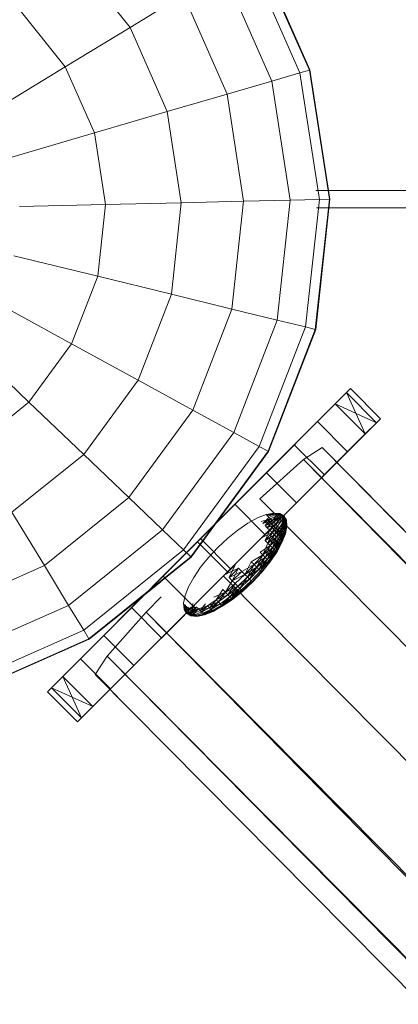
# Model space of a CAD drawing. Units: inches. Extents: x 10 to 18069, y 10 to 12780.
# Drawn here: x 2978 to 3008, y 7823 to 7901 of the extents above; entities that cross this region are included whole.
import ezdxf

# ---------------------------------------------------------------- set-up
doc = ezdxf.new("R2010")
doc.units = ezdxf.units.IN
doc.header["$MEASUREMENT"] = 0
doc.layers.add('平台柱子', color=7, linetype='Continuous', lineweight=9)

# ---------------------------------------------------------------- blocks, each defined once
blk = doc.blocks.new('9039_DWG-662741-Level 1')
at = {"lineweight": 9}
for p, q in [((-3461.749, 7.376), (-2743.959, 7.376)), ((-3461.687, 6.025), (-2744.105, 6.025)), ((-3459.018, -8.184), (-3482.515, -31.682)), ((-3459.329, -8.496), (-3482.515, -31.682)), ((-3459.018, -8.184), (-3480.236, -29.403)), ((-3459.018, -8.184), (-3468.103, -17.269)), ((-3459.018, -8.184), (-3468.103, -17.269)), ((-3459.329, -8.496), (-3468.103, -17.269)), ((-3459.329, -8.496), (-3467.704, -16.871)), ((-3467.278, -16.445), (-3459.329, -8.496)), ((-3460.216, -9.383), (-3459.329, -8.496)), ((-3459.329, -8.496), (-3460.216, -9.383)), ((-3459.329, -8.496), (-3459.018, -8.184)), ((-3459.018, -8.184), (-3459.329, -8.496)), ((-3457.852, -11.748), (-3459.329, -8.496)), ((-3456.964, -10.86), (-3459.329, -8.496)), ((-3456.964, -10.86), (-3459.329, -8.496)), ((-3456.653, -10.549), (-3459.018, -8.184)), ((-3456.653, -10.549), (-3459.018, -8.184)), ((-3460.216, -9.383), (-3468.103, -17.269)), ((-3460.216, -9.383), (-3468.103, -17.269)), ((-3468.103, -17.269), (-3460.216, -9.383)), ((-3468.103, -17.269), (-3460.216, -9.383)), ((-3461.608, -10.775), (-3460.216, -9.383)), ((-3460.216, -9.383), (-3461.608, -10.775)), ((-3457.852, -11.748), (-3460.216, -9.383)), ((-3456.964, -10.86), (-3460.216, -9.383)), ((-3457.852, -11.748), (-3460.216, -9.383)), ((-3456.653, -10.549), (-3469.494, -23.39)), ((-3461.608, -10.775), (-3468.103, -17.269)), ((-3461.608, -10.775), (-3468.103, -17.269)), ((-3468.103, -17.269), (-3461.608, -10.775)), ((-3468.103, -17.269), (-3461.608, -10.775)), ((-3456.653, -10.549), (-3465.738, -19.634)), ((-3456.653, -10.549), (-3465.738, -19.634)), ((-3463.434, -12.601), (-3461.608, -10.775)), ((-3461.608, -10.775), (-3463.434, -12.601)), ((-3459.244, -13.14), (-3461.608, -10.775)), ((-3459.244, -13.14), (-3461.608, -10.775)), ((-3456.653, -10.549), (-3460.789, -14.685)), ((-3456.964, -10.86), (-3456.653, -10.549)), ((-3456.653, -10.549), (-3456.964, -10.86)), ((-3456.964, -10.86), (-3471.377, -25.273)), ((-3456.964, -10.86), (-3465.738, -19.634)), ((-3456.964, -10.86), (-3465.738, -19.634)), ((-3456.964, -10.86), (-3461.132, -15.028)), ((-3457.852, -11.748), (-3456.964, -10.86)), ((-3456.964, -10.86), (-3457.852, -11.748)), ((-3457.852, -11.748), (-3464.561, -18.457)), ((-3457.852, -11.748), (-3463.334, -17.23)), ((-3457.852, -11.748), (-3463.258, -17.154)), ((-3457.852, -11.748), (-3460.095, -13.991)), ((-3459.244, -13.14), (-3457.852, -11.748)), ((-3457.852, -11.748), (-3459.244, -13.14)), ((-3482.515, -31.682), (-3463.434, -12.601)), ((-3481.628, -30.795), (-3463.434, -12.601)), ((-3463.434, -12.601), (-3468.103, -17.269)), ((-3463.434, -12.601), (-3468.103, -17.269)), ((-3459.244, -13.14), (-3465.738, -19.634)), ((-3465.622, -14.789), (-3463.434, -12.601)), ((-3463.434, -12.601), (-3465.622, -14.789)), ((-3459.244, -13.14), (-3464.921, -18.817)), ((-3461.07, -14.966), (-3463.434, -12.601)), ((-3461.255, -12.821), (-3462.705, -13.758)), ((-2728.065, -752.608), (-3461.255, -12.821)), ((-3461.255, -12.821), (-2729.258, -753.801)), ((-3461.07, -14.966), (-3459.244, -13.14)), ((-3459.244, -13.14), (-3461.07, -14.966)), ((-3462.705, -13.758), (-3466.153, -16.832)), ((-2729.258, -753.801), (-3462.705, -13.758)), ((-3462.705, -13.758), (-2732.519, -757.063)), ((-3481.628, -30.795), (-3465.622, -14.789)), ((-3468.103, -17.269), (-3465.622, -14.789)), ((-3465.622, -14.789), (-3468.103, -17.269)), ((-3465.622, -14.789), (-3468.103, -17.27)), ((-3468.103, -17.269), (-3465.622, -14.789)), ((-3465.622, -14.789), (-3468.103, -17.269)), ((-3461.07, -14.966), (-3465.738, -19.634)), ((-3461.07, -14.966), (-3465.738, -19.634)), ((-3463.258, -17.154), (-3465.622, -14.789)), ((-3461.29, -15.186), (-3464.561, -18.457)), ((-3463.258, -17.154), (-3461.07, -14.966)), ((-3461.07, -14.966), (-3463.258, -17.154)), ((-2732.519, -757.063), (-3466.153, -16.832)), ((-3480.236, -29.403), (-3468.103, -17.269)), ((-3478.41, -27.577), (-3468.103, -17.269)), ((-3470.803, -19.97), (-3468.103, -17.269)), ((-3465.738, -19.634), (-3468.103, -17.269)), ((-3465.738, -19.634), (-3463.258, -17.154)), ((-3463.258, -17.154), (-3465.738, -19.634)), ((-3463.258, -17.154), (-3465.738, -19.634)), ((-3467.08, -18.754), (-3466.33, -18.343)), ((-3466.33, -18.343), (-3465.647, -18.073)), ((-3466.048, -18.625), (-3465.311, -18.41)), ((-3465.902, -18.771), (-3465.426, -18.295)), ((-3465.902, -18.771), (-3465.311, -18.41)), ((-3465.902, -18.771), (-3465.311, -18.41)), ((-3465.902, -18.771), (-3465.18, -18.541)), ((-3465.735, -18.938), (-3465.311, -18.41)), ((-3465.735, -18.938), (-3465.18, -18.541)), ((-3465.735, -18.938), (-3465.18, -18.541)), ((-3465.647, -18.073), (-3465.058, -17.955)), ((-3465.647, -18.073), (-3465.058, -17.955)), ((-3465.633, -18.088), (-3465.647, -18.073)), ((-3465.647, -18.073), (-3465.633, -18.088)), ((-3465.633, -18.088), (-3465.058, -17.955)), ((-3465.633, -18.088), (-3465.048, -17.965)), ((-3465.633, -18.088), (-3465.048, -17.965)), ((-3465.59, -18.131), (-3465.633, -18.088)), ((-3465.633, -18.088), (-3465.59, -18.131)), ((-3465.59, -18.131), (-3465.018, -17.995)), ((-3465.59, -18.131), (-3465.018, -17.995)), ((-3465.52, -18.201), (-3465.59, -18.131)), ((-3465.59, -18.131), (-3465.52, -18.201)), ((-3465.555, -19.119), (-3465.18, -18.541)), ((-3465.52, -18.201), (-3465.018, -17.995)), ((-3465.52, -18.201), (-3464.97, -18.043)), ((-3465.52, -18.201), (-3464.97, -18.043)), ((-3465.426, -18.295), (-3465.52, -18.201)), ((-3465.52, -18.201), (-3465.426, -18.295)), ((-3465.426, -18.295), (-3464.905, -18.108)), ((-3465.426, -18.295), (-3464.905, -18.108)), ((-3465.311, -18.41), (-3465.426, -18.295)), ((-3465.426, -18.295), (-3465.311, -18.41)), ((-3465.311, -18.41), (-3464.826, -18.187)), ((-3465.311, -18.41), (-3464.826, -18.187)), ((-3465.18, -18.541), (-3465.311, -18.41)), ((-3465.311, -18.41), (-3465.18, -18.541)), ((-3465.18, -18.541), (-3464.826, -18.187)), ((-3465.18, -18.541), (-3464.736, -18.277)), ((-3465.18, -18.541), (-3464.736, -18.277)), ((-3465.18, -18.541), (-3464.638, -18.375)), ((-3465.038, -18.683), (-3465.18, -18.541)), ((-3465.18, -18.541), (-3465.038, -18.683)), ((-3465.058, -17.955), (-3464.584, -17.993)), ((-3465.058, -17.955), (-3464.584, -17.993)), ((-3465.048, -17.965), (-3465.058, -17.955)), ((-3465.058, -17.955), (-3465.048, -17.965)), ((-3465.018, -17.995), (-3465.048, -17.965)), ((-3465.048, -17.965), (-3464.579, -17.998)), ((-3465.048, -17.965), (-3465.018, -17.995)), ((-3465.048, -17.965), (-3464.579, -17.998)), ((-3465.038, -18.683), (-3464.736, -18.277)), ((-3465.038, -18.683), (-3464.638, -18.375)), ((-3465.038, -18.683), (-3464.638, -18.375)), ((-3464.97, -18.043), (-3465.018, -17.995)), ((-3465.018, -17.995), (-3464.54, -18.037)), ((-3465.018, -17.995), (-3464.564, -18.013)), ((-3465.018, -17.995), (-3464.97, -18.043)), ((-3465.018, -17.995), (-3464.579, -17.998)), ((-3465.018, -17.995), (-3464.564, -18.013)), ((-3464.97, -18.043), (-3464.564, -18.013)), ((-3464.97, -18.043), (-3464.54, -18.037)), ((-3464.97, -18.043), (-3464.54, -18.037)), ((-3464.905, -18.108), (-3464.97, -18.043)), ((-3464.97, -18.043), (-3464.507, -18.07)), ((-3464.97, -18.043), (-3464.905, -18.108)), ((-3464.905, -18.108), (-3464.54, -18.037)), ((-3464.905, -18.108), (-3464.507, -18.07)), ((-3464.905, -18.108), (-3464.507, -18.07)), ((-3464.826, -18.187), (-3464.905, -18.108)), ((-3464.905, -18.108), (-3464.826, -18.187)), ((-3464.89, -18.83), (-3464.638, -18.375)), ((-3464.89, -18.83), (-3464.638, -18.375)), ((-3464.826, -18.187), (-3464.507, -18.07)), ((-3464.826, -18.187), (-3464.507, -18.07)), ((-3464.826, -18.187), (-3464.421, -18.157)), ((-3464.826, -18.187), (-3464.421, -18.157)), ((-3464.736, -18.277), (-3464.826, -18.187)), ((-3464.826, -18.187), (-3464.736, -18.277)), ((-3464.736, -18.277), (-3464.421, -18.157)), ((-3464.736, -18.277), (-3464.421, -18.157)), ((-3464.638, -18.375), (-3464.736, -18.277)), ((-3464.736, -18.277), (-3464.638, -18.375)), ((-3464.638, -18.375), (-3464.421, -18.157)), ((-3464.638, -18.375), (-3464.421, -18.157)), ((-3464.638, -18.375), (-3464.318, -18.258)), ((-3464.638, -18.375), (-3464.267, -18.31)), ((-3464.435, -18.578), (-3464.638, -18.375)), ((-3464.435, -18.578), (-3464.638, -18.375)), ((-3464.584, -17.993), (-3464.245, -18.185)), ((-3464.584, -17.993), (-3464.245, -18.185)), ((-3464.579, -17.998), (-3464.584, -17.993)), ((-3464.584, -17.993), (-3464.579, -17.998)), ((-3464.564, -18.013), (-3464.579, -17.998)), ((-3464.579, -17.998), (-3464.245, -18.185)), ((-3464.579, -17.998), (-3464.564, -18.013)), ((-3464.579, -17.998), (-3464.245, -18.185)), ((-3464.54, -18.037), (-3464.564, -18.013)), ((-3464.564, -18.013), (-3464.245, -18.185)), ((-3464.564, -18.013), (-3464.54, -18.037)), ((-3464.564, -18.013), (-3464.245, -18.185)), ((-3464.507, -18.07), (-3464.54, -18.037)), ((-3464.54, -18.037), (-3464.245, -18.185)), ((-3464.54, -18.037), (-3464.507, -18.07)), ((-3464.54, -18.037), (-3464.245, -18.185)), ((-3464.421, -18.157), (-3464.507, -18.07)), ((-3464.507, -18.07), (-3464.421, -18.157)), ((-3464.507, -18.07), (-3464.245, -18.185)), ((-3464.507, -18.07), (-3464.245, -18.185)), ((-3464.435, -18.578), (-3464.318, -18.258)), ((-3464.435, -18.578), (-3464.267, -18.31)), ((-3464.435, -18.578), (-3464.217, -18.36)), ((-3464.318, -18.258), (-3464.421, -18.157)), ((-3464.267, -18.31), (-3464.421, -18.157)), ((-3464.421, -18.157), (-3464.245, -18.185)), ((-3464.421, -18.157), (-3464.245, -18.185)), ((-3464.337, -18.676), (-3464.267, -18.31)), ((-3464.337, -18.676), (-3464.217, -18.36)), ((-3464.318, -18.258), (-3464.245, -18.185)), ((-3464.217, -18.36), (-3464.318, -18.258)), ((-3464.267, -18.31), (-3464.245, -18.185)), ((-3464.247, -18.766), (-3464.267, -18.31)), ((-3464.267, -18.31), (-3464.171, -18.406)), ((-3464.247, -18.766), (-3464.217, -18.36)), ((-3464.247, -18.766), (-3464.171, -18.406)), ((-3464.247, -18.766), (-3464.131, -18.446)), ((-3464.053, -18.524), (-3464.245, -18.185)), ((-3464.053, -18.524), (-3464.245, -18.185)), ((-3464.171, -18.406), (-3464.245, -18.185)), ((-3464.098, -18.48), (-3464.245, -18.185)), ((-3464.073, -18.504), (-3464.245, -18.185)), ((-3464.058, -18.519), (-3464.245, -18.185)), ((-3464.058, -18.519), (-3464.245, -18.185)), ((-3464.073, -18.504), (-3464.245, -18.185)), ((-3464.098, -18.48), (-3464.245, -18.185)), ((-3464.131, -18.446), (-3464.245, -18.185)), ((-3464.217, -18.36), (-3464.245, -18.185)), ((-3464.131, -18.446), (-3464.217, -18.36)), ((-3464.168, -18.845), (-3464.171, -18.406)), ((-3464.103, -18.91), (-3464.171, -18.406)), ((-3464.171, -18.406), (-3464.098, -18.48)), ((-3464.168, -18.845), (-3464.131, -18.446)), ((-3464.168, -18.845), (-3464.098, -18.48)), ((-3464.098, -18.48), (-3464.131, -18.446)), ((-3464.103, -18.91), (-3464.098, -18.48)), ((-3464.103, -18.91), (-3464.098, -18.48)), ((-3464.098, -18.48), (-3464.073, -18.504)), ((-3464.073, -18.504), (-3464.098, -18.48)), ((-3464.055, -18.958), (-3464.073, -18.504)), ((-3464.025, -18.988), (-3464.073, -18.504)), ((-3464.055, -18.958), (-3464.073, -18.504)), ((-3464.073, -18.504), (-3464.058, -18.519)), ((-3464.058, -18.519), (-3464.073, -18.504)), ((-3464.025, -18.988), (-3464.058, -18.519)), ((-3464.015, -18.998), (-3464.058, -18.519)), ((-3464.025, -18.988), (-3464.058, -18.519)), ((-3464.055, -18.958), (-3464.058, -18.519)), ((-3464.058, -18.519), (-3464.053, -18.524)), ((-3464.053, -18.524), (-3464.058, -18.519)), ((-3464.015, -18.998), (-3464.053, -18.524)), ((-3464.015, -18.998), (-3464.053, -18.524)), ((-3464.025, -18.988), (-3464.053, -18.524)), ((-3468.664, -19.931), (-3467.868, -19.29)), ((-3467.868, -19.29), (-3467.08, -18.754)), ((-3465.947, -19.887), (-3465.367, -19.307)), ((-3465.947, -19.887), (-3465.367, -19.307)), ((-3465.735, -18.938), (-3465.038, -18.683)), ((-3465.555, -19.119), (-3465.735, -18.938)), ((-3465.735, -18.938), (-3465.555, -19.119)), ((-3465.726, -20.108), (-3465.367, -19.307)), ((-3465.555, -19.119), (-3465.038, -18.683)), ((-3465.555, -19.119), (-3465.038, -18.683)), ((-3465.555, -19.119), (-3464.89, -18.83)), ((-3465.367, -19.307), (-3465.555, -19.119)), ((-3465.367, -19.307), (-3465.555, -19.119)), ((-3465.367, -19.307), (-3465.038, -18.683)), ((-3465.367, -19.307), (-3464.89, -18.83)), ((-3465.367, -19.307), (-3464.89, -18.83)), ((-3465.367, -19.307), (-3464.743, -18.978)), ((-3465.179, -19.495), (-3465.367, -19.307)), ((-3465.179, -19.495), (-3465.367, -19.307)), ((-3465.179, -19.495), (-3464.89, -18.83)), ((-3465.179, -19.495), (-3464.743, -18.978)), ((-3465.179, -19.495), (-3464.743, -18.978)), ((-3465.179, -19.495), (-3464.6, -19.12)), ((-3464.89, -18.83), (-3465.038, -18.683)), ((-3464.89, -18.83), (-3465.038, -18.683)), ((-3464.998, -19.675), (-3464.743, -18.978)), ((-3464.998, -19.675), (-3464.6, -19.12)), ((-3464.998, -19.675), (-3464.6, -19.12)), ((-3464.998, -19.675), (-3464.47, -19.251)), ((-3464.89, -18.83), (-3464.435, -18.578)), ((-3464.89, -18.83), (-3464.435, -18.578)), ((-3464.743, -18.978), (-3464.89, -18.83)), ((-3464.743, -18.978), (-3464.89, -18.83)), ((-3464.831, -19.842), (-3464.6, -19.12)), ((-3464.831, -19.842), (-3464.47, -19.251)), ((-3464.831, -19.842), (-3464.47, -19.251)), ((-3464.743, -18.978), (-3464.435, -18.578)), ((-3464.743, -18.978), (-3464.435, -18.578)), ((-3464.743, -18.978), (-3464.6, -19.12)), ((-3464.6, -19.12), (-3464.743, -18.978)), ((-3464.685, -19.988), (-3464.47, -19.251)), ((-3464.6, -19.12), (-3464.337, -18.676)), ((-3464.6, -19.12), (-3464.337, -18.676)), ((-3464.6, -19.12), (-3464.247, -18.766)), ((-3464.6, -19.12), (-3464.47, -19.251)), ((-3464.47, -19.251), (-3464.6, -19.12)), ((-3464.47, -19.251), (-3464.337, -18.676)), ((-3464.47, -19.251), (-3464.247, -18.766)), ((-3464.47, -19.251), (-3464.247, -18.766)), ((-3464.47, -19.251), (-3464.168, -18.845)), ((-3464.47, -19.251), (-3464.355, -19.366)), ((-3464.355, -19.366), (-3464.47, -19.251)), ((-3464.435, -18.578), (-3464.337, -18.676)), ((-3464.337, -18.676), (-3464.435, -18.578)), ((-3464.355, -19.366), (-3464.247, -18.766)), ((-3464.355, -19.366), (-3464.168, -18.845)), ((-3464.355, -19.366), (-3464.168, -18.845)), ((-3464.355, -19.366), (-3464.103, -18.91)), ((-3464.337, -18.676), (-3464.247, -18.766)), ((-3464.247, -18.766), (-3464.337, -18.676)), ((-3464.261, -19.46), (-3464.168, -18.845)), ((-3464.261, -19.46), (-3464.103, -18.91)), ((-3464.261, -19.46), (-3464.103, -18.91)), ((-3464.261, -19.46), (-3464.055, -18.958)), ((-3464.247, -18.766), (-3464.168, -18.845)), ((-3464.168, -18.845), (-3464.247, -18.766)), ((-3464.191, -19.53), (-3464.103, -18.91)), ((-3464.191, -19.53), (-3464.055, -18.958)), ((-3464.191, -19.53), (-3464.055, -18.958)), ((-3464.191, -19.53), (-3464.025, -18.988)), ((-3464.168, -18.845), (-3464.103, -18.91)), ((-3464.103, -18.91), (-3464.168, -18.845)), ((-3464.148, -19.573), (-3464.055, -18.958)), ((-3464.148, -19.573), (-3464.025, -18.988)), ((-3464.148, -19.573), (-3464.025, -18.988)), ((-3464.148, -19.573), (-3464.015, -18.998)), ((-3464.133, -19.587), (-3464.025, -18.988)), ((-3464.133, -19.587), (-3464.015, -18.998)), ((-3464.133, -19.587), (-3464.015, -18.998)), ((-3464.103, -18.91), (-3464.055, -18.958)), ((-3464.055, -18.958), (-3464.103, -18.91)), ((-3464.055, -18.958), (-3464.025, -18.988)), ((-3464.025, -18.988), (-3464.055, -18.958)), ((-3464.025, -18.988), (-3464.015, -18.998)), ((-3464.015, -18.998), (-3464.025, -18.988)), ((-3478.41, -27.577), (-3470.803, -19.97)), ((-3471.041, -20.208), (-3470.803, -19.97)), ((-3470.803, -19.97), (-3471.041, -20.208)), ((-3468.439, -22.334), (-3470.803, -19.97)), ((-3469.437, -20.652), (-3468.664, -19.931)), ((-3468.439, -22.334), (-3465.738, -19.634)), ((-3465.947, -19.887), (-3465.179, -19.495)), ((-3465.726, -20.108), (-3465.179, -19.495)), ((-3465.726, -20.108), (-3465.179, -19.495)), ((-3465.726, -20.108), (-3464.998, -19.675)), ((-3465.513, -20.321), (-3465.179, -19.495)), ((-3465.513, -20.321), (-3464.998, -19.675)), ((-3465.513, -20.321), (-3464.998, -19.675)), ((-3465.513, -20.321), (-3464.831, -19.842)), ((-3465.318, -20.516), (-3464.998, -19.675)), ((-3465.318, -20.516), (-3464.831, -19.842)), ((-3465.318, -20.516), (-3464.831, -19.842)), ((-3465.318, -20.516), (-3464.685, -19.988)), ((-3465.179, -19.495), (-3464.998, -19.675)), ((-3464.998, -19.675), (-3465.179, -19.495)), ((-3465.146, -20.688), (-3464.831, -19.842)), ((-3465.146, -20.688), (-3464.685, -19.988)), ((-3465.146, -20.688), (-3464.685, -19.988)), ((-3465.005, -20.829), (-3464.685, -19.988)), ((-3464.998, -19.675), (-3464.831, -19.842)), ((-3464.831, -19.842), (-3464.998, -19.675)), ((-3464.831, -19.842), (-3464.355, -19.366)), ((-3464.831, -19.842), (-3464.685, -19.988)), ((-3464.685, -19.988), (-3464.831, -19.842)), ((-3464.685, -19.988), (-3464.355, -19.366)), ((-3464.685, -19.988), (-3464.355, -19.366)), ((-3464.685, -19.988), (-3464.261, -19.46)), ((-3464.685, -19.988), (-3464.566, -20.108)), ((-3464.566, -20.108), (-3464.685, -19.988)), ((-3464.566, -20.108), (-3464.355, -19.366)), ((-3464.566, -20.108), (-3464.261, -19.46)), ((-3464.566, -20.108), (-3464.261, -19.46)), ((-3464.566, -20.108), (-3464.191, -19.53)), ((-3464.477, -20.197), (-3464.261, -19.46)), ((-3464.477, -20.197), (-3464.191, -19.53)), ((-3464.477, -20.197), (-3464.191, -19.53)), ((-3464.477, -20.197), (-3464.148, -19.573)), ((-3464.422, -20.252), (-3464.191, -19.53)), ((-3464.422, -20.252), (-3464.148, -19.573)), ((-3464.422, -20.252), (-3464.148, -19.573)), ((-3464.422, -20.252), (-3464.133, -19.587)), ((-3464.403, -20.27), (-3464.148, -19.573)), ((-3464.403, -20.27), (-3464.133, -19.587)), ((-3464.403, -20.27), (-3464.133, -19.587)), ((-3464.355, -19.366), (-3464.261, -19.46)), ((-3464.261, -19.46), (-3464.355, -19.366)), ((-3464.261, -19.46), (-3464.191, -19.53)), ((-3464.191, -19.53), (-3464.261, -19.46)), ((-3464.191, -19.53), (-3464.148, -19.573)), ((-3464.148, -19.573), (-3464.191, -19.53)), ((-3464.148, -19.573), (-3464.133, -19.587)), ((-3464.133, -19.587), (-3464.148, -19.573)), ((-3473.742, -22.908), (-3471.041, -20.208)), ((-3468.677, -22.573), (-3471.041, -20.208)), ((-3470.159, -21.425), (-3469.437, -20.652)), ((-3466.127, -21.031), (-3465.318, -20.516)), ((-3465.91, -21.248), (-3465.513, -20.321)), ((-3465.91, -21.248), (-3465.318, -20.516)), ((-3465.91, -21.248), (-3465.318, -20.516)), ((-3465.91, -21.248), (-3465.146, -20.688)), ((-3465.726, -20.108), (-3465.513, -20.321)), ((-3465.513, -20.321), (-3465.726, -20.108)), ((-3465.719, -21.439), (-3465.318, -20.516)), ((-3465.719, -21.439), (-3465.146, -20.688)), ((-3465.719, -21.439), (-3465.146, -20.688)), ((-3465.719, -21.439), (-3465.005, -20.829)), ((-3465.562, -21.596), (-3465.146, -20.688)), ((-3465.562, -21.596), (-3465.005, -20.829)), ((-3465.562, -21.596), (-3465.005, -20.829)), ((-3465.513, -20.321), (-3465.318, -20.516)), ((-3465.318, -20.516), (-3465.513, -20.321)), ((-3465.446, -21.712), (-3465.005, -20.829)), ((-3465.318, -20.516), (-3465.146, -20.688)), ((-3465.146, -20.688), (-3465.318, -20.516)), ((-3465.146, -20.688), (-3464.566, -20.108)), ((-3465.146, -20.688), (-3465.005, -20.829)), ((-3465.005, -20.829), (-3465.146, -20.688)), ((-3465.005, -20.829), (-3464.566, -20.108)), ((-3465.005, -20.829), (-3464.566, -20.108)), ((-3465.005, -20.829), (-3464.477, -20.197)), ((-3465.005, -20.829), (-3464.9, -20.934)), ((-3464.9, -20.934), (-3465.005, -20.829)), ((-3464.9, -20.934), (-3464.566, -20.108)), ((-3464.9, -20.934), (-3464.477, -20.197)), ((-3464.9, -20.934), (-3464.477, -20.197)), ((-3464.9, -20.934), (-3464.422, -20.252)), ((-3464.836, -20.998), (-3464.477, -20.197)), ((-3464.836, -20.998), (-3464.422, -20.252)), ((-3464.836, -20.998), (-3464.422, -20.252)), ((-3464.836, -20.998), (-3464.403, -20.27)), ((-3464.814, -21.02), (-3464.422, -20.252)), ((-3464.814, -21.02), (-3464.403, -20.27)), ((-3464.814, -21.02), (-3464.403, -20.27)), ((-3464.566, -20.108), (-3464.477, -20.197)), ((-3464.477, -20.197), (-3464.566, -20.108)), ((-3464.477, -20.197), (-3464.422, -20.252)), ((-3464.422, -20.252), (-3464.477, -20.197)), ((-3464.422, -20.252), (-3464.403, -20.27)), ((-3464.403, -20.27), (-3464.422, -20.252)), ((-3470.799, -22.221), (-3470.159, -21.425)), ((-3466.816, -21.779), (-3465.91, -21.248)), ((-3466.585, -22.01), (-3465.91, -21.248)), ((-3466.585, -22.01), (-3465.91, -21.248)), ((-3466.585, -22.01), (-3465.719, -21.439)), ((-3466.383, -22.213), (-3465.91, -21.248)), ((-3466.383, -22.213), (-3465.719, -21.439)), ((-3466.383, -22.213), (-3465.719, -21.439)), ((-3466.383, -22.213), (-3465.562, -21.596)), ((-3466.216, -22.379), (-3465.719, -21.439)), ((-3466.216, -22.379), (-3465.562, -21.596)), ((-3466.216, -22.379), (-3465.562, -21.596)), ((-3466.127, -21.031), (-3465.91, -21.248)), ((-3465.91, -21.248), (-3466.127, -21.031)), ((-3466.093, -22.502), (-3465.562, -21.596)), ((-3465.91, -21.248), (-3465.719, -21.439)), ((-3465.719, -21.439), (-3465.91, -21.248)), ((-3465.719, -21.439), (-3465.562, -21.596)), ((-3465.562, -21.596), (-3465.719, -21.439)), ((-3465.562, -21.596), (-3464.9, -20.934)), ((-3465.562, -21.596), (-3465.446, -21.712)), ((-3465.446, -21.712), (-3465.562, -21.596)), ((-3465.446, -21.712), (-3464.9, -20.934)), ((-3465.446, -21.712), (-3464.9, -20.934)), ((-3465.446, -21.712), (-3464.836, -20.998)), ((-3465.374, -21.784), (-3464.9, -20.934)), ((-3465.374, -21.784), (-3464.836, -20.998)), ((-3465.374, -21.784), (-3464.836, -20.998)), ((-3465.35, -21.808), (-3464.814, -21.02)), ((-3465.35, -21.808), (-3464.814, -21.02)), ((-3464.9, -20.934), (-3464.836, -20.998)), ((-3464.836, -20.998), (-3464.9, -20.934)), ((-3464.836, -20.998), (-3464.814, -21.02)), ((-3464.814, -21.02), (-3464.836, -20.998)), ((-3480.462, -34.358), (-3468.439, -22.334)), ((-3471.335, -23.009), (-3470.799, -22.221)), ((-3468.822, -22.762), (-3468.075, -22.015)), ((-3468.822, -22.762), (-3468.075, -22.015)), ((-3468.822, -22.762), (-3467.809, -22.28)), ((-3468.677, -22.573), (-3468.439, -22.334)), ((-3468.561, -23.022), (-3468.075, -22.015)), ((-3468.561, -23.022), (-3467.809, -22.28)), ((-3468.561, -23.022), (-3467.809, -22.28)), ((-3468.31, -23.273), (-3467.809, -22.28)), ((-3467.809, -22.28), (-3467.553, -22.536)), ((-3467.553, -22.536), (-3467.809, -22.28)), ((-3467.553, -22.536), (-3466.585, -22.01)), ((-3467.318, -22.772), (-3466.816, -21.779)), ((-3467.318, -22.772), (-3466.585, -22.01)), ((-3467.318, -22.772), (-3466.585, -22.01)), ((-3467.318, -22.772), (-3466.383, -22.213)), ((-3467.111, -22.978), (-3466.585, -22.01)), ((-3467.111, -22.978), (-3466.383, -22.213)), ((-3467.111, -22.978), (-3466.383, -22.213)), ((-3467.111, -22.978), (-3466.216, -22.379)), ((-3466.942, -23.148), (-3466.383, -22.213)), ((-3466.942, -23.148), (-3466.216, -22.379)), ((-3466.942, -23.148), (-3466.216, -22.379)), ((-3466.816, -21.779), (-3466.585, -22.01)), ((-3466.585, -22.01), (-3466.816, -21.779)), ((-3466.585, -22.01), (-3466.383, -22.213)), ((-3466.383, -22.213), (-3466.585, -22.01)), ((-3466.383, -22.213), (-3466.216, -22.379)), ((-3466.216, -22.379), (-3466.383, -22.213)), ((-3466.216, -22.379), (-3465.446, -21.712)), ((-3466.216, -22.379), (-3466.093, -22.502)), ((-3466.093, -22.502), (-3466.216, -22.379)), ((-3466.093, -22.502), (-3465.446, -21.712)), ((-3466.093, -22.502), (-3465.446, -21.712)), ((-3466.017, -22.578), (-3465.374, -21.784)), ((-3466.017, -22.578), (-3465.374, -21.784)), ((-3465.991, -22.604), (-3465.35, -21.808)), ((-3465.991, -22.604), (-3465.35, -21.808)), ((-3465.446, -21.712), (-3465.374, -21.784)), ((-3465.374, -21.784), (-3465.446, -21.712)), ((-3465.374, -21.784), (-3465.35, -21.808)), ((-3465.35, -21.808), (-3465.374, -21.784)), ((-3482.827, -31.994), (-3473.903, -23.07)), ((-3482.827, -31.994), (-3473.903, -23.07)), ((-3482.827, -31.994), (-3473.903, -23.07)), ((-3482.827, -31.994), (-3473.903, -23.07)), ((-3482.515, -31.682), (-3473.903, -23.07)), ((-3473.903, -23.07), (-3481.628, -30.795)), ((-3473.903, -23.07), (-3481.628, -30.795)), ((-3480.462, -34.358), (-3468.677, -22.573)), ((-3480.236, -29.403), (-3473.903, -23.07)), ((-3473.903, -23.07), (-3480.236, -29.403)), ((-3473.903, -23.07), (-3478.41, -27.577)), ((-3473.903, -23.07), (-3478.41, -27.577)), ((-3476.222, -25.388), (-3473.742, -22.908)), ((-3473.742, -22.908), (-3476.222, -25.388)), ((-3473.903, -23.07), (-3476.222, -25.388)), ((-3473.903, -23.07), (-3476.222, -25.388)), ((-3476.222, -25.388), (-3473.903, -23.07)), ((-3476.222, -25.388), (-3473.903, -23.07)), ((-3471.377, -25.273), (-3473.742, -22.908)), ((-3471.746, -23.759), (-3471.335, -23.009)), ((-3471.377, -25.273), (-3468.677, -22.573)), ((-2737.527, -760.959), (-3469.007, -22.903)), ((-3468.561, -23.022), (-3467.553, -22.536)), ((-3468.561, -23.022), (-3468.31, -23.273)), ((-3468.31, -23.273), (-3468.561, -23.022)), ((-3468.31, -23.273), (-3467.553, -22.536)), ((-3468.31, -23.273), (-3467.553, -22.536)), ((-3468.31, -23.273), (-3467.318, -22.772)), ((-3468.079, -23.504), (-3467.318, -22.772)), ((-3468.079, -23.504), (-3467.318, -22.772)), ((-3467.877, -23.707), (-3467.111, -22.978)), ((-3467.877, -23.707), (-3467.111, -22.978)), ((-3467.877, -23.707), (-3466.942, -23.148)), ((-3467.71, -23.873), (-3467.111, -22.978)), ((-3467.71, -23.873), (-3466.942, -23.148)), ((-3467.71, -23.873), (-3466.942, -23.148)), ((-3467.553, -22.536), (-3467.318, -22.772)), ((-3467.318, -22.772), (-3467.553, -22.536)), ((-3467.318, -22.772), (-3467.111, -22.978)), ((-3467.111, -22.978), (-3467.318, -22.772)), ((-3467.111, -22.978), (-3466.942, -23.148)), ((-3466.942, -23.148), (-3467.111, -22.978)), ((-3466.942, -23.148), (-3466.816, -23.274)), ((-3466.816, -23.274), (-3466.942, -23.148)), ((-3466.816, -23.274), (-3466.093, -22.502)), ((-3466.816, -23.274), (-3466.093, -22.502)), ((-3466.738, -23.351), (-3466.017, -22.578)), ((-3466.738, -23.351), (-3466.017, -22.578)), ((-3466.712, -23.377), (-3465.991, -22.604)), ((-3466.712, -23.377), (-3465.991, -22.604)), ((-3466.093, -22.502), (-3466.017, -22.578)), ((-3466.017, -22.578), (-3466.093, -22.502)), ((-3466.017, -22.578), (-3465.991, -22.604)), ((-3465.991, -22.604), (-3466.017, -22.578)), ((-3472.016, -24.442), (-3471.746, -23.759)), ((-3469.573, -24.772), (-3469.058, -23.962)), ((-3469.058, -23.962), (-3468.841, -24.18)), ((-3468.841, -24.18), (-3469.058, -23.962)), ((-3468.841, -24.18), (-3468.31, -23.273)), ((-3468.841, -24.18), (-3468.079, -23.504)), ((-3468.841, -24.18), (-3468.079, -23.504)), ((-3468.841, -24.18), (-3467.877, -23.707)), ((-3468.65, -24.37), (-3468.079, -23.504)), ((-3468.65, -24.37), (-3467.877, -23.707)), ((-3468.65, -24.37), (-3467.877, -23.707)), ((-3468.65, -24.37), (-3467.71, -23.873)), ((-3468.494, -24.527), (-3467.877, -23.707)), ((-3468.494, -24.527), (-3467.71, -23.873)), ((-3468.494, -24.527), (-3467.71, -23.873)), ((-3468.377, -24.643), (-3467.71, -23.873)), ((-3468.31, -23.273), (-3468.079, -23.504)), ((-3468.079, -23.504), (-3468.31, -23.273)), ((-3468.079, -23.504), (-3467.877, -23.707)), ((-3467.877, -23.707), (-3468.079, -23.504)), ((-3467.877, -23.707), (-3467.71, -23.873)), ((-3467.71, -23.873), (-3467.877, -23.707)), ((-3467.71, -23.873), (-3467.587, -23.997)), ((-3467.587, -23.997), (-3467.71, -23.873)), ((-3467.587, -23.997), (-3466.816, -23.274)), ((-3467.587, -23.997), (-3466.816, -23.274)), ((-3467.587, -23.997), (-3466.738, -23.351)), ((-3467.511, -24.073), (-3466.816, -23.274)), ((-3467.511, -24.073), (-3466.738, -23.351)), ((-3467.511, -24.073), (-3466.738, -23.351)), ((-3467.485, -24.098), (-3466.712, -23.377)), ((-3467.485, -24.098), (-3466.712, -23.377)), ((-3466.816, -23.274), (-3466.738, -23.351)), ((-3466.738, -23.351), (-3466.816, -23.274)), ((-3466.738, -23.351), (-3466.712, -23.377)), ((-3466.712, -23.377), (-3466.738, -23.351)), ((-3473.903, -24.545), (-3475.063, -25.741)), ((-3472.134, -25.031), (-3472.016, -24.442)), ((-3469.769, -24.576), (-3468.841, -24.18)), ((-3469.573, -24.772), (-3468.841, -24.18)), ((-3469.573, -24.772), (-3468.841, -24.18)), ((-3469.573, -24.772), (-3468.65, -24.37)), ((-3469.401, -24.943), (-3468.841, -24.18)), ((-3469.401, -24.943), (-3468.65, -24.37)), ((-3469.401, -24.943), (-3468.65, -24.37)), ((-3469.26, -25.084), (-3468.494, -24.527)), ((-3469.26, -25.084), (-3468.494, -24.527)), ((-3469.26, -25.084), (-3468.377, -24.643)), ((-3469.155, -25.189), (-3468.494, -24.527)), ((-3469.155, -25.189), (-3468.377, -24.643)), ((-3469.155, -25.189), (-3468.377, -24.643)), ((-3469.155, -25.189), (-3468.305, -24.715)), ((-3469.091, -25.254), (-3468.377, -24.643)), ((-3469.091, -25.254), (-3468.305, -24.715)), ((-3469.091, -25.254), (-3468.305, -24.715)), ((-3469.069, -25.275), (-3468.281, -24.739)), ((-3469.069, -25.275), (-3468.281, -24.739)), ((-3468.841, -24.18), (-3468.65, -24.37)), ((-3468.65, -24.37), (-3468.841, -24.18)), ((-3468.65, -24.37), (-3468.494, -24.527)), ((-3468.494, -24.527), (-3468.65, -24.37)), ((-3468.494, -24.527), (-3467.587, -23.997)), ((-3468.494, -24.527), (-3468.377, -24.643)), ((-3468.377, -24.643), (-3468.494, -24.527)), ((-3468.377, -24.643), (-3467.587, -23.997)), ((-3468.377, -24.643), (-3467.587, -23.997)), ((-3468.377, -24.643), (-3467.511, -24.073)), ((-3468.377, -24.643), (-3468.305, -24.715)), ((-3468.305, -24.715), (-3468.377, -24.643)), ((-3468.305, -24.715), (-3467.587, -23.997)), ((-3468.305, -24.715), (-3467.511, -24.073)), ((-3468.305, -24.715), (-3467.511, -24.073)), ((-3468.305, -24.715), (-3468.281, -24.739)), ((-3468.281, -24.739), (-3468.305, -24.715)), ((-3468.281, -24.739), (-3467.485, -24.098)), ((-3468.281, -24.739), (-3467.485, -24.098)), ((-3467.587, -23.997), (-3467.511, -24.073)), ((-3467.511, -24.073), (-3467.587, -23.997)), ((-3467.511, -24.073), (-3467.485, -24.098)), ((-3467.485, -24.098), (-3467.511, -24.073)), ((-3480.151, -34.047), (-3471.377, -25.273)), ((-3480.151, -34.047), (-3471.377, -25.273)), ((-3479.263, -33.159), (-3471.377, -25.273)), ((-3478.41, -27.577), (-3476.222, -25.388)), ((-3476.222, -25.388), (-3478.41, -27.577)), ((-3473.857, -27.753), (-3476.222, -25.388)), ((-3473.903, -27.799), (-3471.377, -25.273)), ((-3473.903, -27.799), (-3471.377, -25.273)), ((-3473.857, -27.753), (-3471.377, -25.273)), ((-3472.097, -25.505), (-3472.134, -25.031)), ((-3471.904, -25.844), (-3472.097, -25.505)), ((-3471.904, -25.844), (-3472.097, -25.505)), ((-3472.092, -25.51), (-3472.097, -25.505)), ((-3472.097, -25.505), (-3472.092, -25.51)), ((-3471.904, -25.844), (-3472.092, -25.51)), ((-3471.904, -25.844), (-3472.092, -25.51)), ((-3472.076, -25.525), (-3472.092, -25.51)), ((-3472.092, -25.51), (-3472.076, -25.525)), ((-3472.052, -25.55), (-3472.047, -25.119)), ((-3472.052, -25.55), (-3472.047, -25.119)), ((-3472.052, -25.55), (-3471.982, -25.184)), ((-3472.019, -25.583), (-3472.047, -25.119)), ((-3472.019, -25.583), (-3471.982, -25.184)), ((-3472.019, -25.583), (-3471.982, -25.184)), ((-3472.019, -25.583), (-3471.903, -25.263)), ((-3472.019, -25.583), (-3471.813, -25.353)), ((-3471.933, -25.669), (-3471.982, -25.184)), ((-3471.933, -25.669), (-3471.903, -25.263)), ((-3471.933, -25.669), (-3471.813, -25.353)), ((-3471.933, -25.669), (-3471.813, -25.353)), ((-3471.933, -25.669), (-3471.715, -25.451)), ((-3471.933, -25.669), (-3471.715, -25.451)), ((-3471.831, -25.771), (-3471.715, -25.451)), ((-3471.715, -25.451), (-3471.813, -25.353)), ((-3471.813, -25.353), (-3471.715, -25.451)), ((-3471.779, -25.823), (-3471.715, -25.451)), ((-3471.715, -25.451), (-3471.259, -25.199)), ((-3471.715, -25.451), (-3471.259, -25.199)), ((-3471.715, -25.451), (-3471.111, -25.347)), ((-3471.511, -25.654), (-3471.715, -25.451)), ((-3471.511, -25.654), (-3471.715, -25.451)), ((-3471.511, -25.654), (-3471.407, -25.051)), ((-3471.511, -25.654), (-3471.259, -25.199)), ((-3471.511, -25.654), (-3471.259, -25.199)), ((-3471.511, -25.654), (-3471.111, -25.347)), ((-3471.511, -25.654), (-3471.111, -25.347)), ((-3471.511, -25.654), (-3470.969, -25.489)), ((-3471.413, -25.752), (-3471.111, -25.347)), ((-3471.413, -25.752), (-3470.969, -25.489)), ((-3471.413, -25.752), (-3470.969, -25.489)), ((-3471.323, -25.842), (-3470.969, -25.489)), ((-3471.111, -25.347), (-3470.969, -25.489)), ((-3470.969, -25.489), (-3471.111, -25.347)), ((-3470.969, -25.489), (-3470.247, -25.258)), ((-3470.969, -25.489), (-3470.838, -25.619)), ((-3470.838, -25.619), (-3470.969, -25.489)), ((-3470.838, -25.619), (-3470.414, -25.091)), ((-3470.838, -25.619), (-3470.247, -25.258)), ((-3470.838, -25.619), (-3470.247, -25.258)), ((-3470.838, -25.619), (-3470.101, -25.404)), ((-3470.724, -25.734), (-3470.247, -25.258)), ((-3470.724, -25.734), (-3470.101, -25.404)), ((-3470.724, -25.734), (-3470.101, -25.404)), ((-3470.247, -25.258), (-3469.573, -24.772)), ((-3470.247, -25.258), (-3469.573, -24.772)), ((-3470.247, -25.258), (-3469.401, -24.943)), ((-3470.247, -25.258), (-3470.101, -25.404)), ((-3470.101, -25.404), (-3470.247, -25.258)), ((-3470.101, -25.404), (-3469.573, -24.772)), ((-3470.101, -25.404), (-3469.401, -24.943)), ((-3470.101, -25.404), (-3469.401, -24.943)), ((-3470.101, -25.404), (-3469.26, -25.084)), ((-3470.101, -25.404), (-3469.982, -25.524)), ((-3469.982, -25.524), (-3470.101, -25.404)), ((-3469.982, -25.524), (-3469.401, -24.943)), ((-3469.982, -25.524), (-3469.26, -25.084)), ((-3469.982, -25.524), (-3469.26, -25.084)), ((-3469.892, -25.613), (-3469.155, -25.189)), ((-3469.892, -25.613), (-3469.155, -25.189)), ((-3469.892, -25.613), (-3469.091, -25.254)), ((-3469.838, -25.668), (-3469.155, -25.189)), ((-3469.838, -25.668), (-3469.091, -25.254)), ((-3469.838, -25.668), (-3469.091, -25.254)), ((-3469.819, -25.686), (-3469.091, -25.254)), ((-3469.819, -25.686), (-3469.069, -25.275)), ((-3469.819, -25.686), (-3469.069, -25.275)), ((-3469.573, -24.772), (-3469.401, -24.943)), ((-3469.401, -24.943), (-3469.573, -24.772)), ((-3469.401, -24.943), (-3469.26, -25.084)), ((-3469.26, -25.084), (-3469.401, -24.943)), ((-3469.26, -25.084), (-3469.155, -25.189)), ((-3469.155, -25.189), (-3469.26, -25.084)), ((-3469.155, -25.189), (-3469.091, -25.254)), ((-3469.091, -25.254), (-3469.155, -25.189)), ((-3469.091, -25.254), (-3469.069, -25.275)), ((-3469.069, -25.275), (-3469.091, -25.254)), ((-3475.063, -25.741), (-3478.137, -29.19)), ((-2741.429, -765.972), (-3475.063, -25.741)), ((-3475.063, -25.741), (-2744.69, -769.233)), ((-3472.071, -25.967), (-3473.903, -27.799)), ((-3471.904, -25.844), (-3472.076, -25.525)), ((-3471.904, -25.844), (-3472.076, -25.525)), ((-3472.052, -25.55), (-3472.076, -25.525)), ((-3472.076, -25.525), (-3472.052, -25.55)), ((-3471.904, -25.844), (-3472.052, -25.55)), ((-3471.904, -25.844), (-3472.052, -25.55)), ((-3472.019, -25.583), (-3472.052, -25.55)), ((-3472.052, -25.55), (-3472.019, -25.583)), ((-3471.904, -25.844), (-3472.019, -25.583)), ((-3471.904, -25.844), (-3472.019, -25.583)), ((-3471.933, -25.669), (-3472.019, -25.583)), ((-3472.019, -25.583), (-3471.933, -25.669)), ((-3471.904, -25.844), (-3471.933, -25.669)), ((-3471.831, -25.771), (-3471.933, -25.669)), ((-3471.779, -25.823), (-3471.933, -25.669)), ((-3471.779, -25.823), (-3471.904, -25.844)), ((-3471.904, -25.844), (-3471.683, -25.918)), ((-3471.904, -25.844), (-3471.643, -25.959)), ((-3471.904, -25.844), (-3471.565, -26.037)), ((-3471.904, -25.844), (-3471.565, -26.037)), ((-3471.904, -25.844), (-3471.61, -25.992)), ((-3471.904, -25.844), (-3471.585, -26.016)), ((-3471.904, -25.844), (-3471.57, -26.031)), ((-3471.904, -25.844), (-3471.57, -26.031)), ((-3471.904, -25.844), (-3471.585, -26.016)), ((-3471.904, -25.844), (-3471.61, -25.992)), ((-3471.831, -25.771), (-3471.511, -25.654)), ((-3471.831, -25.771), (-3471.413, -25.752)), ((-3471.729, -25.872), (-3471.831, -25.771)), ((-3471.779, -25.823), (-3471.511, -25.654)), ((-3471.779, -25.823), (-3471.413, -25.752)), ((-3471.779, -25.823), (-3471.683, -25.918)), ((-3471.729, -25.872), (-3471.413, -25.752)), ((-3471.729, -25.872), (-3471.323, -25.842)), ((-3471.643, -25.959), (-3471.729, -25.872)), ((-3471.729, -25.872), (-3471.244, -25.921)), ((-3471.683, -25.918), (-3471.413, -25.752)), ((-3471.683, -25.918), (-3471.323, -25.842)), ((-3471.683, -25.918), (-3471.61, -25.992)), ((-3471.683, -25.918), (-3471.244, -25.921)), ((-3471.643, -25.959), (-3471.244, -25.921)), ((-3471.61, -25.992), (-3471.643, -25.959)), ((-3471.643, -25.959), (-3471.179, -25.986)), ((-3471.61, -25.992), (-3471.244, -25.921)), ((-3471.61, -25.992), (-3471.179, -25.986)), ((-3471.61, -25.992), (-3471.179, -25.986)), ((-3471.61, -25.992), (-3471.585, -26.016)), ((-3471.585, -26.016), (-3471.61, -25.992)), ((-3471.61, -25.992), (-3471.131, -26.035)), ((-3471.585, -26.016), (-3471.179, -25.986)), ((-3471.585, -26.016), (-3471.57, -26.031)), ((-3471.585, -26.016), (-3471.131, -26.035)), ((-3471.57, -26.031), (-3471.585, -26.016)), ((-3471.585, -26.016), (-3471.101, -26.064)), ((-3471.585, -26.016), (-3471.131, -26.035)), ((-3471.57, -26.031), (-3471.565, -26.037)), ((-3471.57, -26.031), (-3471.131, -26.035)), ((-3471.57, -26.031), (-3471.101, -26.064)), ((-3471.565, -26.037), (-3471.57, -26.031)), ((-3471.57, -26.031), (-3471.101, -26.064)), ((-3471.565, -26.037), (-3471.091, -26.074)), ((-3471.565, -26.037), (-3471.091, -26.074)), ((-3471.511, -25.654), (-3471.413, -25.752)), ((-3471.413, -25.752), (-3471.511, -25.654)), ((-3471.413, -25.752), (-3471.323, -25.842)), ((-3471.323, -25.842), (-3471.413, -25.752)), ((-3471.323, -25.842), (-3470.838, -25.619)), ((-3471.323, -25.842), (-3470.838, -25.619)), ((-3471.323, -25.842), (-3471.244, -25.921)), ((-3471.244, -25.921), (-3471.323, -25.842)), ((-3471.244, -25.921), (-3470.724, -25.734)), ((-3471.244, -25.921), (-3470.724, -25.734)), ((-3471.244, -25.921), (-3471.179, -25.986)), ((-3471.179, -25.986), (-3471.244, -25.921)), ((-3471.179, -25.986), (-3470.629, -25.828)), ((-3471.179, -25.986), (-3470.629, -25.828)), ((-3471.179, -25.986), (-3471.131, -26.035)), ((-3471.131, -26.035), (-3471.179, -25.986)), ((-3471.131, -26.035), (-3470.56, -25.898)), ((-3471.131, -26.035), (-3470.56, -25.898)), ((-3471.131, -26.035), (-3471.101, -26.064)), ((-3471.101, -26.064), (-3471.131, -26.035)), ((-3471.101, -26.064), (-3470.516, -25.941)), ((-3471.101, -26.064), (-3470.516, -25.941)), ((-3471.101, -26.064), (-3471.091, -26.074)), ((-3471.091, -26.074), (-3471.101, -26.064)), ((-3471.091, -26.074), (-3470.502, -25.956)), ((-3471.091, -26.074), (-3470.502, -25.956)), ((-3470.838, -25.619), (-3470.724, -25.734)), ((-3470.724, -25.734), (-3470.838, -25.619)), ((-3470.724, -25.734), (-3470.629, -25.828)), ((-3470.629, -25.828), (-3470.724, -25.734)), ((-3470.629, -25.828), (-3469.982, -25.524)), ((-3470.629, -25.828), (-3469.982, -25.524)), ((-3470.629, -25.828), (-3469.892, -25.613)), ((-3470.629, -25.828), (-3470.56, -25.898)), ((-3470.56, -25.898), (-3470.629, -25.828)), ((-3470.56, -25.898), (-3469.982, -25.524)), ((-3470.56, -25.898), (-3469.892, -25.613)), ((-3470.56, -25.898), (-3469.892, -25.613)), ((-3470.56, -25.898), (-3469.838, -25.668)), ((-3470.56, -25.898), (-3470.516, -25.941)), ((-3470.516, -25.941), (-3470.56, -25.898)), ((-3470.516, -25.941), (-3469.892, -25.613)), ((-3470.516, -25.941), (-3469.838, -25.668)), ((-3470.516, -25.941), (-3469.838, -25.668)), ((-3470.516, -25.941), (-3469.819, -25.686)), ((-3470.516, -25.941), (-3470.502, -25.956)), ((-3470.502, -25.956), (-3470.516, -25.941)), ((-3470.502, -25.956), (-3469.838, -25.668)), ((-3470.502, -25.956), (-3469.819, -25.686)), ((-3470.502, -25.956), (-3469.819, -25.686)), ((-3469.982, -25.524), (-3469.892, -25.613)), ((-3469.892, -25.613), (-3469.982, -25.524)), ((-3469.892, -25.613), (-3469.838, -25.668)), ((-3469.838, -25.668), (-3469.892, -25.613)), ((-3469.838, -25.668), (-3469.819, -25.686)), ((-3469.819, -25.686), (-3469.838, -25.668)), ((-3480.236, -29.403), (-3478.41, -27.577)), ((-3478.41, -27.577), (-3480.236, -29.403)), ((-3479.263, -33.159), (-3473.857, -27.753)), ((-3476.045, -29.941), (-3478.41, -27.577)), ((-3477.871, -31.767), (-3473.857, -27.753)), ((-3476.045, -29.941), (-3473.857, -27.753)), ((-3478.137, -29.19), (-3479.074, -30.64)), ((-2744.69, -769.233), (-3478.137, -29.19)), ((-3478.137, -29.19), (-2745.884, -770.427)), ((-3481.628, -30.795), (-3480.236, -29.403)), ((-3480.236, -29.403), (-3481.628, -30.795)), ((-3477.871, -31.767), (-3480.236, -29.403)), ((-3477.871, -31.767), (-3476.045, -29.941)), ((-3482.515, -31.682), (-3481.628, -30.795)), ((-3481.628, -30.795), (-3482.515, -31.682)), ((-3480.151, -34.047), (-3481.628, -30.795)), ((-3479.263, -33.159), (-3481.628, -30.795)), ((-3479.263, -33.159), (-3481.628, -30.795)), ((-2745.884, -770.427), (-3479.074, -30.64)), ((-3479.074, -30.64), (-3477.323, -32.401)), ((-3482.827, -31.994), (-3482.515, -31.682)), ((-3482.827, -31.994), (-3482.515, -31.682)), ((-3480.151, -34.047), (-3482.515, -31.682)), ((-3479.263, -33.159), (-3482.515, -31.682)), ((-3480.151, -34.047), (-3482.515, -31.682)), ((-3480.462, -34.358), (-3482.827, -31.994)), ((-3480.462, -34.358), (-3482.827, -31.994)), ((-3480.462, -34.358), (-3478.505, -32.401)), ((-3480.462, -34.358), (-3478.505, -32.401)), ((-3478.505, -32.401), (-3480.151, -34.047)), ((-3478.505, -32.401), (-3480.151, -34.047)), ((-3477.871, -31.767), (-3479.263, -33.159)), ((-3479.263, -33.159), (-3477.871, -31.767)), ((-3478.505, -32.401), (-3479.263, -33.159)), ((-3478.505, -32.401), (-3479.263, -33.159)), ((-3480.151, -34.047), (-3479.263, -33.159)), ((-3479.263, -33.159), (-3480.151, -34.047)), ((-3480.462, -34.358), (-3480.151, -34.047)), ((-3480.462, -34.358), (-3480.151, -34.047))]:
    blk.add_line(p, q, dxfattribs=at)
at = {"layer": '平台柱子'}
for p, q in [((-3476.341, 20.185), (-3480.876, 25.823)), ((-3463.005, 16.614), (-3467.069, 25.825)), ((-3462.249, 16.835), (-3466.397, 26.234)), ((-3462.214, 16.845), (-3466.365, 26.253)), ((-3465.2, 15.971), (-3469.024, 24.636)), ((-3476.341, 20.185), (-3472.154, 22.732)), ((-3468.717, 14.943), (-3472.154, 22.732)), ((-3481.428, 17.092), (-3484.988, 21.519)), ((-3481.428, 17.092), (-3476.341, 20.185)), ((-3473.421, 13.566), (-3476.341, 20.185)), ((-3487.219, 13.57), (-3481.428, 17.092)), ((-3479.134, 11.895), (-3481.428, 17.092)), ((-3465.2, 15.971), (-3463.005, 16.614)), ((-3463.005, 16.614), (-3462.249, 16.835)), ((-3463.005, 16.614), (-3461.463, 6.665)), ((-3462.249, 16.835), (-3462.214, 16.845)), ((-3462.249, 16.835), (-3460.676, 6.682)), ((-3462.214, 16.845), (-3460.64, 6.683)), ((-3468.717, 14.943), (-3465.2, 15.971)), ((-3465.2, 15.971), (-3463.75, 6.612)), ((-3473.421, 13.566), (-3468.717, 14.943)), ((-3468.717, 14.943), (-3467.413, 6.529)), ((-3479.134, 11.895), (-3473.421, 13.566)), ((-3473.421, 13.566), (-3472.313, 6.417)), ((-3485.639, 9.991), (-3479.134, 11.895)), ((-3479.134, 11.895), (-3478.264, 6.281)), ((-3485.04, 6.126), (-3478.264, 6.281)), ((-3478.877, 0.633), (-3478.264, 6.281)), ((-3478.264, 6.281), (-3472.313, 6.417)), ((-3473.093, -0.776), (-3472.313, 6.417)), ((-3472.313, 6.417), (-3467.413, 6.529)), ((-3468.331, -1.936), (-3467.413, 6.529)), ((-3467.413, 6.529), (-3463.75, 6.612)), ((-3464.771, -2.803), (-3463.75, 6.612)), ((-3463.75, 6.612), (-3461.463, 6.665)), ((-3462.549, -3.345), (-3461.463, 6.665)), ((-3461.784, -3.531), (-3460.676, 6.682)), ((-3461.749, -3.54), (-3460.64, 6.683)), ((-3461.463, 6.665), (-3460.676, 6.682)), ((-3460.676, 6.682), (-3460.64, 6.683)), ((-3485.463, 2.237), (-3478.877, 0.633)), ((-3480.93, -4.664), (-3478.877, 0.633)), ((-3478.877, 0.633), (-3473.093, -0.776)), ((-3486.876, -1.41), (-3480.93, -4.664)), ((-3475.708, -7.522), (-3473.093, -0.776)), ((-3473.093, -0.776), (-3468.331, -1.936)), ((-3471.409, -9.875), (-3468.331, -1.936)), ((-3468.331, -1.936), (-3464.771, -2.803)), ((-3468.195, -11.634), (-3464.771, -2.803)), ((-3464.771, -2.803), (-3462.549, -3.345)), ((-3466.188, -12.732), (-3462.549, -3.345)), ((-3465.498, -13.11), (-3461.784, -3.531)), ((-3465.466, -13.127), (-3461.749, -3.54)), ((-3462.549, -3.345), (-3461.784, -3.531)), ((-3461.784, -3.531), (-3461.749, -3.54)), ((-3489.186, -4.567), (-3484.284, -9.249)), ((-3484.284, -9.249), (-3480.93, -4.664)), ((-3480.93, -4.664), (-3475.708, -7.522)), ((-3479.98, -13.361), (-3475.708, -7.522)), ((-3475.708, -7.522), (-3471.409, -9.875)), ((-3488.711, -12.809), (-3484.284, -9.249)), ((-3484.284, -9.249), (-3479.98, -13.361)), ((-3476.436, -16.746), (-3471.409, -9.875)), ((-3471.409, -9.875), (-3468.195, -11.634)), ((-3473.787, -19.277), (-3468.195, -11.634)), ((-3468.195, -11.634), (-3466.188, -12.732)), ((-3472.133, -20.857), (-3466.188, -12.732)), ((-3471.564, -21.401), (-3465.498, -13.11)), ((-3471.538, -21.426), (-3465.466, -13.127)), ((-3466.188, -12.732), (-3465.498, -13.11)), ((-3465.498, -13.11), (-3465.466, -13.127)), ((-3485.618, -17.895), (-3479.98, -13.361)), ((-3479.98, -13.361), (-3476.436, -16.746)), ((-3483.071, -22.083), (-3476.436, -16.746)), ((-3476.436, -16.746), (-3473.787, -19.277)), ((-3485.618, -17.895), (-3483.071, -22.083)), ((-3481.167, -25.213), (-3473.787, -19.277)), ((-3473.787, -19.277), (-3472.133, -20.857)), ((-3479.979, -27.167), (-3472.133, -20.857)), ((-3472.133, -20.857), (-3471.564, -21.401)), ((-3479.57, -27.84), (-3471.564, -21.401)), ((-3479.55, -27.871), (-3471.538, -21.426)), ((-3471.564, -21.401), (-3471.538, -21.426)), ((-3490.861, -25.52), (-3483.071, -22.083)), ((-3483.071, -22.083), (-3481.167, -25.213)), ((-3479.55, -27.872), (-3473.903, -23.33)), ((-3489.832, -29.036), (-3481.167, -25.213)), ((-3481.167, -25.213), (-3479.979, -27.167)), ((-3489.19, -31.231), (-3479.979, -27.167)), ((-3479.979, -27.167), (-3479.57, -27.84)), ((-3488.968, -31.987), (-3479.57, -27.84)), ((-3488.958, -32.022), (-3479.55, -27.871)), ((-3488.958, -32.023), (-3479.55, -27.872)), ((-3479.57, -27.84), (-3479.55, -27.871))]:
    blk.add_line(p, q, dxfattribs=at)

msp = doc.modelspace()

# ---------------------------------------------------------------- block references
at = {"layer": '平台柱子'}
msp.add_blockref('9039_DWG-662741-Level 1', (6463.166, 7879.94), dxfattribs=at)

doc.saveas('drawing.dxf')
